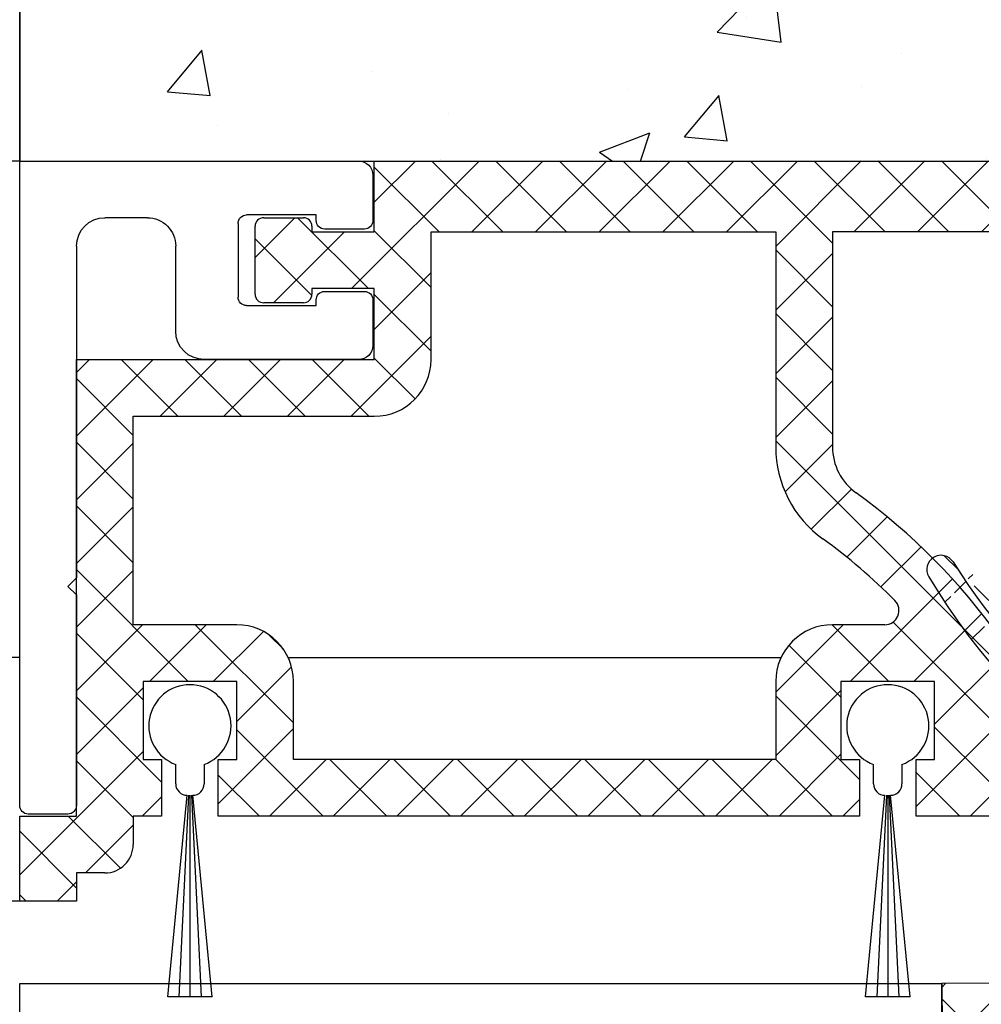
# Model space of a CAD drawing. Units: millimetres. Extents: x 3420 to 4642, y -549 to 9920.
# Drawn here: x 4430 to 4464, y 2900 to 2935 of the extents above; entities that cross this region are included whole.
import ezdxf

# ---------------------------------------------------------------- set-up
doc = ezdxf.new("R2010")
doc.units = ezdxf.units.MM
for name, color, linetype in [('1', 7, 'Continuous'), ('BLOCK 050107-12-3-32 Bürstendichtung 11mm$0$050107', 251, 'Continuous'), ('BLOCK 325232-XX-1-20 Dichtprofil$0$325232', 3, 'Continuous'), ('BLOCK 325439-XX-1-20 Seitendichtung$0$325439', 252, 'Continuous'), ('BLOCK 325440-XX-1-20 Seitendichtung Vertikal$0$325440', 3, 'Continuous'), ('BLOCK 325462-XX-1-20 Seitendichtung ohne LM$0$325462', 252, 'Continuous'), ('Konstruktion', 31, 'Continuous'), ('Mass', 7, 'Continuous'), ('Wand', 7, 'Continuous')]:
    doc.layers.add(name, color=color, linetype=linetype)
doc.styles.add('Bemassungstext (DORMA)', font='isocpeur.ttf', dxfattribs={"height": 3.5})
doc.dimstyles.new('DORMA_M', dxfattribs={"dimtxt": 3.5, "dimasz": 2.5, "dimexe": 2, "dimexo": 0, "dimgap": 1.5, "dimtad": 1, "dimdec": 1, "dimtxsty": 'Bemassungstext (DORMA)', "dimcen": 0.1, "dimclrd": 256, "dimclrt": 256, "dimadec": 8, "dimazin": 2, "dimtfac": 1, "dimtdec": 1, "dimtmove": 0, "dimatfit": 3, "dimfxl": 1, "dimtolj": 1, "dimlwd": -1, "dimarcsym": 0})

# ---------------------------------------------------------------- blocks, each defined once
blk = doc.blocks.new('BLOCK 325440-XX-1-20 Seitendichtung Vertikal$0$325440-XX-1-20 Seitendichtung Vertikal')
at = {"layer": 'BLOCK 325440-XX-1-20 Seitendichtung Vertikal$0$325440'}
for p, q in [((0, 0), (32.49940276145935, 7.450580596923828e-06)), ((0, -1.999992877244949), (0, 0)), ((0.2820035265167462, 6.464870239142329e-08), (0.2820035911663581, 0)), ((32.49940276145935, -2.449981868267063), (32.49940276145935, 7.450580596923828e-06))]:
    blk.add_line(p, q, dxfattribs=at)
blk = doc.blocks.new('BLOCK 325440-XX-1-20 Seitendichtung Vertikal')
at = {"layer": 'BLOCK 325440-XX-1-20 Seitendichtung Vertikal$0$325440'}
blk.add_blockref('BLOCK 325440-XX-1-20 Seitendichtung Vertikal$0$325440-XX-1-20 Seitendichtung Vertikal', (0, 0), dxfattribs=at)
blk = doc.blocks.new('BLOCK 325439-XX-1-20 Seitendichtung$0$325439-XX-1-20 Seitendichtung')
at = {"layer": 'BLOCK 325439-XX-1-20 Seitendichtung$0$325439'}
h = blk.add_hatch(dxfattribs=at)
h.set_pattern_fill('ANSI37', color=1, angle=-1.272221872585407e-14)
h.set_pattern_definition([(44.99999999999999, (10.08495948042945, -69.11716895557583), (-2.245064030267288, 2.245064030267289), []), (135, (10.08495948042945, -69.11716895557583), (-2.245064030267289, -2.245064030267288), [])])
edge = h.paths.add_edge_path()
edge.add_arc((31.90268113024923, 11.59716952216513), 0.5996263546842832, 179.3359445606173, 224.9124662952286)
edge.add_arc((30.91118527506706, 10.60904965442933), 0.8001753992021429, 0.4893928765084719, 44.8946629728364)
edge.add_arc((31.11563416939953, 10.10688714040953), 0.5999688017226891, 244.7828000582971, 360.4887066614799)
edge.add_arc((34.74276741714267, 50.89579701351067), 40.00011685245221, 211.9479455811701, 257.221083044817)
edge.add_line((35.2325346853031, -3.702139089198681), (34.76056999854928, 52.09587071201713))
edge.add_line((31.76072810811821, 52.09025553884021), (31.30309504812841, 11.60411900834515))
edge.add_line((31.71133148504305, 10.6158842831228), (31.71558114647178, 10.11200453644233))
edge.add_line((30.86001692296259, 9.564095848692887), (26.01806360305273, 11.84413818370012))
edge.add_arc((25.76172337691606, 11.29919294863612), 0.6022255563780837, 64.80787996497178, 77.19905430681415)
edge.add_arc((36.96920439395172, 51.08202643617005), 43.99993711561861, 210.5885901734727, 262.0508888331929)
edge.add_arc((30.74602855228023, 6.514500507124467), 0.9999771622018441, 0.4841424144310043, 82.05206621807793)
edge.add_line((31.74597001528173, 6.522950092776227), (31.79040101411011, 1.268928913397758))
edge.add_arc((32.76066433199686, 52.07896106019871), 1.000000008535742, 90.48304804216822, 179.3528602883115)
edge.add_arc((33.76064268074561, 52.08744686934006), 0.9999628003158105, 0.4826742968299164, 90.48460806355303)
edge.add_line((33.75218508993112, 53.08737390226634), (32.75223365301736, 53.07892552992962))
edge.add_arc((-0.04702336230092641, 29.20065552925553), 0.9999893242598128, 31.94751878924856, 210.5894190526942)
edge.add_line((35.23253474116122, -3.702145693023297), (27.23286421581724, -3.769801073720373))
edge.add_line((27.19901062126984, 0.2300637737785394), (27.23283384703314, -3.769801330582482))
edge.add_line((30.79888317457063, 0.2605140778468922), (27.19901062126883, 0.2300637737789657))
h = blk.add_hatch(dxfattribs=at)
h.set_pattern_fill('ANSI37', color=1, angle=-90.00000000000001)
h.set_pattern_definition([(315, (10.08495948042945, -69.11716895557583), (2.245064030267289, 2.245064030267288), []), (44.99999999999999, (10.08495948042945, -69.11716895557583), (-2.245064030267288, 2.245064030267289), [])])
h.paths.add_polyline_path([(35.2325346853031, -3.702139089198681), (31.23266964949264, -3.73597033351983), (31.39181116501135, -22.54874458022337, -0.08084775371370705), (25.71599428732763, -59.38461122351329), (24.30323595049685, -59.39656351233317), (24.27787561868352, -56.39667207568528), (19.47802568010592, -56.43727264866903), (19.03310806977515, -3.839150556872482), (27.23286421581724, -3.769801073720373), (27.19901062126883, 0.2300637737789657), (0, 0), (0.04144356827782758, -4.899803373067698), (0.05072066362754413, -5.999782873299409), (-4.549103326588011, -6.038681549702233), (-4.565186625887691, -4.138762162967396), (-8.565051724728168, -4.172585956255716), (-8.50752460580998, -10.97233851731835), (-4.50765950696951, -10.93851472403367), (-4.52374293193953, -9.03858043666878), (4.075946031446158, -8.965843066347588), (4.033658965193347, -3.966026656262329), (11.03343760028974, -3.906812541395993), (11.02494578980754, -2.907010167023785, -0.4142397460562913), (12.01646222547502, -1.898431745430926), (14.01636501703264, -1.88152009976227, -0.4142210547938106), (15.02480892630317, -2.872955052455183), (15.47816064410107, -56.47110389227056), (7.978436028974542, -56.53453449164954), (8.059636860767561, -66.134197117226), (6.459653553111302, -66.14772843924743, 0.4142322323633432), (5.468208818671791, -67.15615011623905), (5.476642388177815, -68.15611327572248, 0.4142344319518201), (6.485086971252024, -69.14761925927053), (13.68488749923947, -69.08671818234086, 0.4142273706939935), (14.67629020788692, -68.07829686559708), (14.66785663834531, -67.07833370146864, 0.4142344178856749), (13.6594121032878, -66.08682771750662), (12.05950183393814, -66.10035842330944), (12.00366139679362, -59.50059468469772), (21.30332228857058, -59.42193893328478), (21.33380239390134, -63.02181123524679), (28.73351390917529, -62.95921668352641, 0.08602342117757376), (35.39168293876411, -22.51570982745208)])
for p, q in [((33.75218508993112, 53.08737390226634), (32.75223365301736, 53.07892552992962)), ((31.76072810811821, 52.09025553884021), (31.30309504812841, 11.60411900834515)), ((35.2325346853031, -3.702139089198681), (34.76056999854928, 52.09587071201713)), ((30.86001692296259, 9.564095848692887), (26.01806360305273, 11.84413818370012)), ((31.71133148504305, 10.6158842831228), (31.71558114647178, 10.11200453644233)), ((31.74597001528173, 6.522950092776227), (31.79040101411011, 1.268928913397758)), ((27.19901062126883, 0.2300637737789657), (0, 0)), ((0, 0), (0.05072066362754413, -5.999782873299409)), ((30.79888317457063, 0.2605140778468922), (27.19901062126883, 0.2300637737789657)), ((27.23286421581724, -3.769801073720373), (27.19901062126883, 0.2300637737789657)), ((27.19901062126984, 0.2300637737785394), (27.23283384703314, -3.769801330582482)), ((0.01735845100847655, -2.053343344101449), (0.01736753209161179, -2.053334108537456)), ((12.01646223992975, -1.898431745308699), (14.01636498808693, -1.881520100007037)), ((11.03343760028974, -3.906812541395993), (11.02494440039027, -2.906846580861384)), ((15.02480949923029, -2.873022787574882), (15.47816064410107, -56.47110389227056)), ((-4.565186625887691, -4.138762162967396), (-8.565051724728168, -4.172585956255716)), ((-4.549103326588011, -6.038681549702233), (-4.565186625887691, -4.138762162967396)), ((4.033658965193354, -3.966026656262329), (11.03343760028974, -3.906812541395993)), ((4.075946031446158, -8.965843066347588), (4.033658965193354, -3.966026656262329)), ((19.03310806977515, -3.839150556872482), (27.23286421581724, -3.769801073720373)), ((19.47802568010592, -56.43727264866903), (19.03310806977515, -3.839150556872482)), ((27.23286421581724, -3.769801073720373), (35.2325346853031, -3.702139089198681)), ((35.23253474116122, -3.702145693023297), (27.23286421581724, -3.769801073720373)), ((35.2325346853031, -3.702139089198681), (31.23266958646263, -3.735962882483364)), ((31.23266958646263, -3.735962882483364), (31.39181884401022, -22.5496523463171)), ((35.39168388001553, -22.51582110271558), (35.2325346853031, -3.702139089198681)), ((-8.565051724728168, -4.172585956255716), (-8.50752460580998, -10.97233851731835)), ((0.05072066362754413, -5.999782873299409), (-4.549103326588011, -6.038681549702233)), ((-4.52374293193953, -9.03858043666878), (4.075946031446158, -8.965843066347588)), ((-4.50765950696951, -10.93851472403367), (-4.52374293193953, -9.03858043666878)), ((-8.50752460580998, -10.97233851731835), (-4.50765950696951, -10.93851472403367)), ((15.47816064410107, -56.47110389227056), (7.978436028974542, -56.53453449164954)), ((7.978436028974542, -56.53453449164954), (8.059636860767554, -66.134197117226)), ((24.27787561868353, -56.39667207568528), (19.47802568010592, -56.43727264866903)), ((24.30323595049685, -59.39656351233317), (24.27787561868353, -56.39667207568528)), ((12.00366139679362, -59.50059468469772), (21.30332228857058, -59.42193893328477)), ((12.05950183393814, -66.10035842330944), (12.00366139679362, -59.50059468469772)), ((21.30332228857058, -59.42193893328477), (21.33380239390134, -63.02181123524679)), ((25.7159942873277, -59.38461122351328), (24.30323595049685, -59.39656351233317)), ((21.33380239390134, -63.02181123524679), (28.73351390917649, -62.9592166835264)), ((8.059636860767554, -66.134197117226), (6.459666992788684, -66.14772832567542)), ((13.65941209939227, -66.08682771753956), (12.05950183393814, -66.10035842330944)), ((5.468208818609568, -67.15615010886177), (5.476642415984301, -68.15611657207592)), ((14.6762902079099, -68.07829686832156), (14.66785667337079, -67.07833785542425)), ((6.485086927127654, -69.14761925964376), (13.68483203373124, -69.08671865150791))]:
    blk.add_line(p, q, dxfattribs=at)
for centre, radius, start, end in [((32.76066433199686, 52.07896106019871), 1.000000008535742, 90.48304804216822, 179.3528602883115), ((33.76064268074561, 52.08744686934006), 0.9999628003158105, 0.4826742968299164, 90.48460806355303), ((-0.04702336230092641, 29.20065552925553), 0.9999893242598128, 31.94751878924856, 210.5894190526942), ((34.74276741714267, 50.89579701351067), 40.00011685245221, 211.9479455811701, 257.221083044817), ((36.96920439395172, 51.08202643617005), 43.99993711561861, 210.5885901734727, 262.0508888331929), ((25.76172337691606, 11.29919294863612), 0.6022255563780837, 64.80787996497178, 77.19905430681415), ((31.90268113024923, 11.59716952216513), 0.5996263546842832, 179.3359445606173, 224.9124662952286), ((30.91118527506706, 10.60904965442933), 0.8001753992021429, 0.4893928765084719, 44.8946629728364), ((31.11563416939953, 10.10688714040953), 0.5999688017226891, 244.7828000582971, 0.4887066614798434), ((30.74602855228023, 6.514500507124467), 0.9999771622018441, 0.4841424144310043, 82.05206621807793), ((30.79039727541386, 1.260517189850361), 1.00003911648425, 270.4861930239257, 0.4819430892507233), ((12.02494813908561, -2.898434857310349), 1.000039116484117, 90.48619302392572, 180.4819430892507), ((14.02488217593782, -2.881446632580264), 0.9999628058229112, 0.4826744275269539, 90.48802296958068), ((-84.60661350192231, -23.53045537140677), 116.0025787699903, 341.996163298703, 0.4844421911950244), ((-84.60395349672808, -23.53078007760267), 119.9999297131943, 340.8179665394664, 0.4846132756461107), ((6.468109885543967, -67.14763004718225), 0.9999373655928891, 90.48377817091199, 180.4882000605631), ((13.66791667749656, -67.08676707532504), 0.9999755232488426, 0.4829762661961175, 90.4872942336995), ((6.476582349021541, -68.14767990186556), 0.999975523243824, 180.4834031633012, 270.4872942338298), ((13.67640196530282, -68.0868295386008), 0.9999246492443936, 270.4830494620134, 0.4889287695222871)]:
    blk.add_arc(centre, radius, start, end, dxfattribs=at)
blk = doc.blocks.new('BLOCK 325439-XX-1-20 Seitendichtung')
at = {"layer": 'BLOCK 325439-XX-1-20 Seitendichtung$0$325439', "xscale": 0.5, "yscale": 0.5, "zscale": 0.5}
blk.add_blockref('BLOCK 325439-XX-1-20 Seitendichtung$0$325439-XX-1-20 Seitendichtung', (0, 0), dxfattribs=at)
blk = doc.blocks.new('XREF Green VP FF NSK')
for name, p in [('BLOCK 325439-XX-1-20 Seitendichtung', (32.49940276145935, 7.450580596923828e-06)), ('BLOCK 325440-XX-1-20 Seitendichtung Vertikal', (0, 0))]:
    blk.add_blockref(name, p)
blk = doc.blocks.new('BLOCK 325462-XX-1-20 Seitendichtung ohne LM$0$BLOCK 325462-XX-1-20 Seitendichtung ohne LM')
at = {"layer": 'BLOCK 325462-XX-1-20 Seitendichtung ohne LM$0$325462'}
h = blk.add_hatch(dxfattribs=at)
h.set_pattern_fill('ANSI37', color=1)
h.set_pattern_definition([(45, (-3398.122130149588, -4086.885954416153), (-2.245064030267288, 2.245064030267288), []), (135, (-3398.122130149588, -4086.885954416153), (-2.245064030267288, -2.245064030267288), [])])
h.paths.add_polyline_path([(24.99884366989136, 0), (24.99896287918091, -4.999995231628418), (20.59900760650635, -5.000099539756775), (20.59900760650635, -4.600107680844217, 0.4141962741535472), (19.99896627952861, -4.000127315548291), (17.19894893198101, -4.000186920824279, 0.414215641400362), (16.59899950027543, -4.600197107916855), (16.59911871296402, -9.400340718919477, 0.414199016941512), (17.19909907725525, -10.00018417835207), (19.99911774827921, -10.00012457304998, 0.414222914636478), (20.59906721115112, -9.400099515912292), (20.59906721115112, -9.000107645988464), (24.99908208847046, -9.000003337860107), (24.99920129776001, -13.99999856948853), (3.999233245849613, -14.00050520896912), (4.000008106231693, -46.20051383972169), (0, -46.20060324668884), (0.0001192092895507812, -52.20060050487518), (4.000127315521237, -52.20051109790803), (4.000067710876461, -50.20050704479218), (6.000084438233806, -50.20046234176483, 0.4142157446924393), (8.000016212882095, -48.20042626070391), (7.9999566078186, -46.20040953159332), (9.999990463256836, -46.20036482810974), (9.999871253967282, -42.20035672187805), (8.699893951416012, -42.20038652420044), (8.699774742126465, -36.70039772987366), (15.29973745346069, -36.70023381710053), (15.29985666275024, -42.2002375125885), (13.99987936019897, -42.2002673149109), (13.99999856948853, -46.20026051998139), (59.1999888420105, -46.19917273521423), (59.19986963272095, -42.19917953014374), (57.89989233016968, -42.19920933246612), (57.89977312088013, -36.69920563697815), (64.49973583221436, -36.69904172420502), (64.49991464614868, -42.19904541969299), (63.19987773895264, -42.19907522201538), (63.19999694824219, -46.19908332824707), (68.49998235702515, -46.19894921779633), (68.49974393844604, -36.44241392612406, -0.07465781984208601), (73.70036893301094, -47.12310601834919, 0.9920394793956665), (75.4219859085812, -46.59790259711878, 0.1660584306445159), (58.96067264300243, -23.40370160786268, -0.2410863308083043), (57.2993755378385, -20.15886836351279), (57.29901790618896, -4.999220371246338), (92.99898147583008, -4.998356103897095), (93.27208995831587, -17.02104509426891, 0.4075661011471), (94.27194610713917, -17.99832284350981), (95.70402807753385, -17.99829304203587, 0.4075889368116749), (96.70376850144972, -17.02092370267241), (96.99898958206177, -3.998264670372049), (96.9988703708865, -0.9982111350752998, 0.4142094431863011), (95.99883272869263, 0.001713632317990044)])
h.paths.add_polyline_path([(53.29900979995728, -4.999324679374695), (53.29936742830311, -20.15881899172403, 0.241090764816257), (56.62203020079077, -26.64880587862474, -0.04185142571202401), (61.69957023071839, -30.99654716756817, -0.6658584281598436), (60.98800898701508, -32.69913792610141), (57.29965735948248, -32.69922733342892, 0.4142205106592035), (53.29972505971327, -36.69944845395786), (53.29990386962891, -42.19931364059449), (19.29986476898193, -42.20013320446014), (19.2997455600042, -36.7001577415737, 0.4142137906203593), (15.29965191789725, -32.70024061252731), (7.999658584594723, -32.70040452480317), (7.999300956726071, -18.00040900707245), (24.99932049102139, -18.00000667572059, 0.4142138077647364), (28.99920940064489, -13.99978282466516), (28.9989709854126, -4.999905824661255)], flags=16)
for p, q in [((24.99884366989136, 0), (95.99888324737549, 0.00171363353729248)), ((24.99896287918091, -4.999995231628418), (24.99884366989136, 0)), ((24.99896287918091, -4.199996590614319), (24.99890327453613, -0.5999952554702759)), ((17.19897985458374, -4.000186920166016), (19.99896764755249, -4.00012731552124)), ((16.59911870956421, -9.400203824043274), (16.59899950027466, -4.600197076797485)), ((20.59900760650635, -4.600107669830322), (20.59900760650635, -5.000099539756775)), ((20.59900760650635, -5.000099539756775), (24.99896287918091, -4.999995231628418)), ((28.9989709854126, -4.999905824661255), (53.29900979995728, -4.999324679374695)), ((28.9992094039917, -13.99990916252136), (28.9989709854126, -4.999905824661255)), ((53.29900979995728, -4.999324679374695), (53.29936742782593, -20.1587975025177)), ((92.99898147583008, -4.998356103897095), (57.29901790618896, -4.999220371246338)), ((57.29901790618896, -4.999220371246338), (57.29937553405762, -20.15870809555054)), ((24.99908208847046, -9.000003337860107), (20.59906721115112, -9.000107645988464)), ((20.59906721115112, -9.000107645988464), (20.59906721115112, -9.400099515914917)), ((24.99920129776001, -13.99999856948853), (24.99908208847046, -9.000003337860107)), ((19.99908685684204, -10.00012457370758), (17.19909906387329, -10.00018417835236)), ((3.999233245849609, -14.00050520896912), (24.99920129776001, -13.99999856948853)), ((4.000008106231689, -46.20051383972168), (3.999233245849609, -14.00050520896912)), ((7.999300956726074, -18.00040900707245), (24.99932050704956, -18.00000667572021)), ((7.999658584594727, -32.70040452480316), (7.999300956726074, -18.00040900707245)), ((3.999948501586914, -45.40050029754639), (3.999590873718262, -30.60050308704376)), ((15.29967784881592, -32.70024061203003), (7.999658584594727, -32.70040452480316)), ((60.98800897598267, -32.69913792610168), (57.29967355728149, -32.69922733306885)), ((3.999740130891951, -36.77733087688421), (3.999781345946758, -36.77728966182804)), ((15.29973745346069, -36.70023381710052), (8.699774742126465, -36.70039772987366)), ((8.699774742126465, -36.70039772987366), (8.699893951416016, -42.20038652420044)), ((15.29985666275024, -42.2002375125885), (15.29973745346069, -36.70023381710052)), ((19.29986476898193, -42.20013320446014), (19.29974555969238, -36.70014441013336)), ((53.29972505569458, -36.6993248462677), (53.29990386962891, -42.19931364059448)), ((64.49973583221436, -36.69904172420502), (57.89977312088013, -36.69920563697815)), ((57.89977312088013, -36.69920563697815), (57.89989233016968, -42.19920933246613)), ((64.49991464614868, -42.19904541969299), (64.49973583221436, -36.69904172420502)), ((8.699893951416016, -42.20038652420044), (9.999871253967285, -42.20035672187805)), ((9.999871253967285, -42.20035672187805), (9.999990463256836, -46.20036482810974)), ((13.99987936019897, -42.20026731491089), (15.29985666275024, -42.2002375125885)), ((13.99999856948853, -46.20026051998138), (13.99987936019897, -42.20026731491089)), ((53.29990386962891, -42.19931364059448), (19.29986476898193, -42.20013320446014)), ((57.89989233016968, -42.19920933246613), (59.19986963272095, -42.19917953014374)), ((59.19986963272095, -42.19917953014374), (59.1999888420105, -46.19917273521423)), ((63.19987773895264, -42.19907522201538), (64.49991464614868, -42.19904541969299)), ((63.19999694824219, -46.19908332824707), (63.19987773895264, -42.19907522201538)), ((0, -46.20060324668884), (4.000008106231689, -46.20051383972168)), ((0.0001192092895507812, -52.20060050487518), (0, -46.20060324668884)), ((9.999990463256836, -46.20036482810974), (7.999956607818604, -46.20040953159332)), ((7.999956607818604, -46.20040953159332), (8.000016212463379, -48.20041358470917)), ((59.1999888420105, -46.19917273521423), (13.99999856948853, -46.20026051998138)), ((68.49998235702515, -46.19894921779633), (63.19999694824219, -46.19908332824707)), ((6.000101566314697, -50.20046234130859), (4.000067710876465, -50.20050704479218)), ((4.000067710876465, -50.20050704479218), (4.00012731552124, -52.20051109790802)), ((4.00012731552124, -52.20051109790802), (0.0001192092895507812, -52.20060050487518))]:
    blk.add_line(p, q, dxfattribs=at)
for centre, radius, start, end in [((17.19897718017455, -4.600164600939024), 0.599977680779737, 89.9997446033896, 180.0031013313645), ((19.99897905261605, -4.600155871237803), 0.6000285558254652, 0.004602676379192661, 90.00108905165189), ((17.19904551974832, -9.40025736816824), 0.5999268125744607, 179.9948862889716, 270.0051137109241), ((19.9990895305491, -9.400146891241093), 0.5999776824724452, 269.9997446702991, 0.004524178708185959), ((24.99915469603729, -13.99995197097269), 4.000054708183857, 270.0023750352838, 0.0006131775334408499), ((61.29934681461236, -20.15863026381703), 7.999979388535398, 180.0011977620395, 234.2205798533781), ((61.29925710753014, -20.15869385682709), 3.999881573498319, 180.0002039607086, 234.2208465216476), ((33.23549295304838, -59.09982837040116), 43.99998109008553, 16.50712429438476, 54.2207781381891), ((33.23500459259049, -59.10029801338715), 40.00065385179551, 44.63455217033134, 54.22059945125657), ((60.9879641804946, -31.69913295054175), 1.000004976563472, 270.0025665794849, 44.63463211135192), ((15.29974173296432, -36.70024443949842), 4.000003827979447, 0.001432813730524103, 90.00091507213449), ((57.29975432205356, -36.699256599195), 4.000029266941284, 90.00115686172742, 180.0009775601424), ((6.000039736032704, -48.20048586452685), 1.999976477737554, 270.0017713278945, 0.002070688584627776)]:
    blk.add_arc(centre, radius, start, end, dxfattribs=at)
blk = doc.blocks.new('BLOCK 325462-XX-1-20 Seitendichtung ohne LM')
at = {"layer": 'BLOCK 325462-XX-1-20 Seitendichtung ohne LM$0$325462', "xscale": 0.5, "yscale": 0.5, "zscale": 0.5}
blk.add_blockref('BLOCK 325462-XX-1-20 Seitendichtung ohne LM$0$BLOCK 325462-XX-1-20 Seitendichtung ohne LM', (0, 0), dxfattribs=at)
blk = doc.blocks.new('BLOCK 050107-12-3-32 Bürstendichtung 11mm$0$BLOCK 050107-12-3-32 Bürstendichtung 11mm')
at = {"layer": 'BLOCK 050107-12-3-32 Bürstendichtung 11mm$0$050107'}
for p, q in [((-0.5000084638595581, -2.049999433511516), (-0.5000084638595581, -1.361062872165462)), ((0.5000084638595581, -1.361062872165462), (0.5000084638595581, -2.049999433511516)), ((-0.7835477590560913, -9.549999791062657), (-0.1000016927719116, -2.449998754018566)), ((-0.05000084638596541, -2.450003202066461), (-0.3917738795280455, -9.549999791062657)), ((-1.887379141862766e-14, -2.449998754018513), (-1.887379141862766e-14, -9.549999791062657)), ((0.05007535219191561, -2.450003202066459), (0.3916397690773011, -9.549999791062657)), ((0.783279538154602, -9.549999791062657), (0.1001507043838501, -2.449998754018566)), ((0.7835626602172853, -9.549999791062657), (-0.783562660217285, -9.549999791062657))]:
    blk.add_line(p, q, dxfattribs=at)
for centre, radius, start, end in [((0, 0), 1.450000208937343, 290.171624610736, 249.828375389264), ((-0.09996610522284755, -2.049956394649598), 0.4000423609518949, 180.0061642100553, 269.9949029988654), ((0.1000169837504927, -2.050007274124823), 0.399991480185911, 269.997809681998, 0.001123109072933086)]:
    blk.add_arc(centre, radius, start, end, dxfattribs=at)
blk = doc.blocks.new('BLOCK 050107-12-3-32 Bürstendichtung 11mm')
at = {"layer": 'BLOCK 050107-12-3-32 Bürstendichtung 11mm$0$050107'}
blk.add_blockref('BLOCK 050107-12-3-32 Bürstendichtung 11mm$0$BLOCK 050107-12-3-32 Bürstendichtung 11mm', (0, 0), dxfattribs=at)
blk = doc.blocks.new('BLOCK 325232-XX-1-20 Dichtprofil$0$BLOCK 325232-XX-1-20 Dichtprofil')
at = {"layer": 'BLOCK 325232-XX-1-20 Dichtprofil$0$325232'}
for p, q in [((1.700028999999631, 23.02377400000023), (0.300082999998267, 23.02377400000023)), ((8.299999899463728e-05, 22.72377500000039), (0, 0)), ((2.000028999998904, 15.30000000000018), (2.000028999998904, 22.72377400000005)), ((1.700028999999631, 15), (2.000028999998904, 15.30000000000018)), ((2.000028999998904, 14.69999999999982), (1.700028999999631, 15)), ((2.000028999998904, 3), (2.000028999998904, 14.69999999999982)), ((11.95002199999726, 7), (6.500022000000172, 7)), ((12.45002199999726, 4.899999999999636), (12.45002199999726, 6.5)), ((5.500022000000172, 6), (5.500022000000172, 3)), ((8.000022000000172, 5.100000000000364), (10.45002199999726, 5.100000000000364)), ((10.45002199999726, 5.100000000000364), (10.45002199999726, 4.899999999999636)), ((7.700021999997261, 2.199999999999818), (7.700021999997261, 4.800000000000182)), ((10.75002200000017, 4.600000000000364), (12.15002199999799, 4.600000000000364)), ((10.45002199999726, 2.100000000000364), (10.45002199999726, 1.899999999999636)), ((12.15002199999799, 2.399999999999636), (10.75002200000017, 2.399999999999636)), ((12.45002199999726, 0.5), (12.45002199999726, 2.100000000000364)), ((4.500022000000172, 2), (3.000028999998904, 2)), ((10.45002199999726, 1.899999999999636), (8.000022000000172, 1.899999999999636)), ((0, 0), (11.95002199999726, 0))]:
    blk.add_line(p, q, dxfattribs=at)
for centre, radius, start, end in [((0.300082999998267, 22.72377400000005), 0.30000004, 90, 179.9997899999789), ((1.700028999999631, 22.72377400000005), 0.30000001, 0, 90), ((6.500022999996872, 6), 1.0000001, 90.00000999994889, 179.999989999999), ((11.95002199999726, 6.5), 0.5, 0, 90), ((8.000022999996872, 4.800000000000182), 0.30000011, 90.00001999989779, 179.999979999998), ((10.75002200000017, 4.899999999999636), 0.3, 180, 270), ((12.15002299999833, 4.899999999999636), 0.29999989, 269.9999800001022, 1.99999499026486e-05), ((3.000027999998565, 3), 0.9999998999999999, 180, 270), ((4.500022999996872, 3), 0.99999981, 269.9999900000511, 1.000000100642856e-05), ((8.000022000000172, 2.199999999999818), 0.30000003, 180, 270), ((10.75002200000017, 2.100000000000364), 0.30000008, 90, 180), ((12.15002199999799, 2.100000000000364), 0.29999996, 0, 90), ((11.95002199999726, 0.5), 0.49999988, 270, 1.399998056491668e-05)]:
    blk.add_arc(centre, radius, start, end, dxfattribs=at)
blk = doc.blocks.new('BLOCK 325232-XX-1-20 Dichtprofil')
at = {"layer": 'BLOCK 325232-XX-1-20 Dichtprofil$0$325232', "xscale": -1, "rotation": 180}
blk.add_blockref('BLOCK 325232-XX-1-20 Dichtprofil$0$BLOCK 325232-XX-1-20 Dichtprofil', (0, 0), dxfattribs=at)
blk = doc.blocks.new('XREF Green VP Seitendichtung ohne LM')
for name, p in [('BLOCK 325232-XX-1-20 Dichtprofil', (0, 0)), ('BLOCK 325462-XX-1-20 Seitendichtung ohne LM', (9.87855355560896e-05, 4.351434290583711e-05)), ('BLOCK 050107-12-3-32 Bürstendichtung 11mm', (6.000042876378757, -19.9147215911853)), ('BLOCK 050107-12-3-32 Bürstendichtung 11mm', (30.60005758451643, -19.91473739844059))]:
    blk.add_blockref(name, p)
blk = doc.blocks.new('*D353')
at = {"layer": 'Defpoints', "color": 0, "transparency": 16777216}
for p in [(4480.352002415306, 2976.425083041776), (4430.318592440779, 2930.20392034711), (4480.352002415306, 2919.130639824342)]:
    blk.add_point(p, dxfattribs=at)
at = {"layer": 'Mass', "color": 0, "lineweight": -2, "transparency": 16777216}
for p, q in [((4430.318592440779, 2930.20392034711), (4430.318592440779, 2980.425083041776)), ((4480.352002415306, 2919.130639824342), (4480.352002415306, 2980.425083041776))]:
    blk.add_line(p, q, dxfattribs=at)
at = {"layer": 'Mass', "transparency": 16777216}
blk.add_line((4435.318592440779, 2976.425083041776), (4475.352002415306, 2976.425083041776), dxfattribs=at)
for points in [[(4435.318592440779, 2977.258416375109), (4435.318592440779, 2975.591749708442), (4430.318592440779, 2976.425083041776)], [(4475.352002415306, 2977.258416375109), (4475.352002415306, 2975.591749708442), (4480.352002415306, 2976.425083041776)]]:
    blk.add_solid(points, dxfattribs=at)
at = {"layer": 'Mass', "transparency": 16777216, "insert": (4455.335297428042, 2982.925083041776), "char_height": 7, "attachment_point": 5, "style": 'Bemassungstext (DORMA)'}
blk.add_mtext('\\A1;50', dxfattribs=at)
blk = doc.blocks.new('*D355')
at = {"layer": 'Defpoints', "color": 0, "transparency": 16777216}
for p in [(4430.318426623586, 2930.200267635916), (4412.247283544484, 2904.101837262918), (4430.319009967779, 2904.101837262918)]:
    blk.add_point(p, dxfattribs=at)
at = {"layer": 'Mass', "color": 0, "lineweight": -2, "transparency": 16777216}
for p, q in [((4430.318426623586, 2930.200267635916), (4408.247283544484, 2930.200267635916)), ((4430.319009967779, 2904.101837262918), (4408.247283544484, 2904.101837262918))]:
    blk.add_line(p, q, dxfattribs=at)
at = {"layer": 'Mass', "transparency": 16777216}
blk.add_line((4412.247283544484, 2925.200267635916), (4412.247283544484, 2909.101837262918), dxfattribs=at)
for points in [[(4411.413950211151, 2925.200267635916), (4413.080616877817, 2925.200267635916), (4412.247283544484, 2930.200267635916)], [(4411.413950211151, 2909.101837262918), (4413.080616877817, 2909.101837262918), (4412.247283544484, 2904.101837262918)]]:
    blk.add_solid(points, dxfattribs=at)
at = {"layer": 'Mass', "transparency": 16777216, "insert": (4405.747283544484, 2920.219530539306), "char_height": 7, "attachment_point": 5, "rotation": 90, "style": 'Bemassungstext (DORMA)'}
blk.add_mtext('\\A1;26', dxfattribs=at)
blk = doc.blocks.new('wand8')
at = {"layer": 'Wand'}
h = blk.add_hatch(dxfattribs=at)
h.set_pattern_fill('AR-CONC', color=1, scale=0.1)
h.set_pattern_definition([(49.99999999999999, (-1741.365290948694, 1048.18427546959), (18.2184668996004, -1.593908553890309), [1.905, -20.955]), (355, (-1741.365290948694, 1048.18427546959), (-3.524342142496934, 19.10568452390352), [1.524, -16.764058417]), (100.4514447, (-1739.847090248694, 1048.05145011959), (14.69412470903533, 17.51177519121951), [1.61900088, -17.80902446]), (46.18420000000001, (-1741.365290948694, 1053.26427546959), (27.10790408921299, -4.204232793272715), [2.8575, -31.4325]), (96.63555760999996, (-1739.106300948694, 1052.91392546959), (23.7404134051503, 24.74261245977215), [2.428502314, -26.713560816]), (351.1841511700001, (-1741.365290948694, 1053.26427546959), (23.74041340649771, 24.74261245855327), [2.285996707, -25.145973192]), (21, (-1738.825290948694, 1051.99427546959), (15.16143912691325, -10.22651981870876), [1.905, -20.955]), (326.0000000000001, (-1738.825290948694, 1051.99427546959), (6.180202834764708, 18.41879661223193), [1.524, -16.764]), (71.45144499999999, (-1737.561837688694, 1051.14206547959), (21.34164192787162, 8.192276888590525), [1.61900088, -17.80899376]), (37.50000000000001, (-1741.365290948694, 1048.18427546959), (0.3088603250591817, 8.455503887315311), [0, -16.5608, 0, -17.018, 0, -16.8275]), (7.499999999999999, (-1741.365290948694, 1048.18427546959), (6.681966251030575, 10.01805748181195), [0, -9.7028, 0, -16.1798, 0, -6.413500000000001]), (327.5, (-1747.029490948694, 1048.18427546959), (13.55905951668714, -0.5728743992673444), [0, -6.350000000000001, 0, -19.812, 0, -26.289]), (317.5, (-1749.569490948694, 1048.18427546959), (14.81291813860181, 2.542649103333303), [0, -8.255, 0, -13.1572, 0, -18.669])])
h.paths.add_polyline_path([(131.6544933280705, 0.0002537161968378737), (131.6544931596812, 0.08763170556352406), (131.7265493192965, 36.81226501868292), (-0.0003167685940752563, 36.72504126967749), (0, 0), (211.6905212394888, 0.0004079565580923372)])
blk.add_lwpolyline([(-0.0003167685940752563, 36.72504126967749), (0, 0), (131.6544933280705, 0.0002537161968378737), (131.6544933280705, 0.0002537161968378737)], dxfattribs=at)

msp = doc.modelspace()

# ---------------------------------------------------------------- linework, layer by layer
at = {"layer": '1', "color": 9}
for p, q in [((4430.31859249712, 2912.698495041975), (3654.31862915724, 2912.69855905637)), ((4439.78123202845, 2912.698570139838), (4457.155285851883, 2912.698571466964))]:
    msp.add_line(p, q, dxfattribs=at)

# ---------------------------------------------------------------- block references
at = {"layer": 'Konstruktion'}
for name, p in [('wand8', (4430.318592440779, 2930.20392034711)), ('XREF Green VP Seitendichtung ohne LM', (4430.318426601163, 2930.20392034711)), ('XREF Green VP FF NSK', (4430.318367288532, 2901.201740612022))]:
    msp.add_blockref(name, p, dxfattribs=at)

# ---------------------------------------------------------------- dimensions: what is measured, and where the dimension line sits
at = {"layer": 'Mass'}
dim = msp.add_linear_dim(base=(4480.352002415306, 2976.425083041776), p1=(4430.318592440779, 2930.20392034711), p2=(4480.352002415306, 2919.130639824342), angle=180, dimstyle='DORMA_M', override={"dimscale": 0, "dimdec": 0}, dxfattribs=at)
dim.commit()
dim.dimension.update_dxf_attribs({"geometry": '*D353', "text_midpoint": (4455.335297428042, 2982.925083041776)})
dim = msp.add_linear_dim(base=(4412.247283544484, 2904.101837262918), p1=(4430.318426623584, 2930.200267635915), p2=(4430.319009967778, 2904.101837262917), angle=90, dimstyle='DORMA_M', override={"dimscale": 0, "dimdec": 0}, dxfattribs=at)
dim.commit()
dim.dimension.update_dxf_attribs({"geometry": '*D355', "text_midpoint": (4412.247283544484, 2920.219530539306), "dimtype": 160})

doc.saveas('drawing.dxf')
